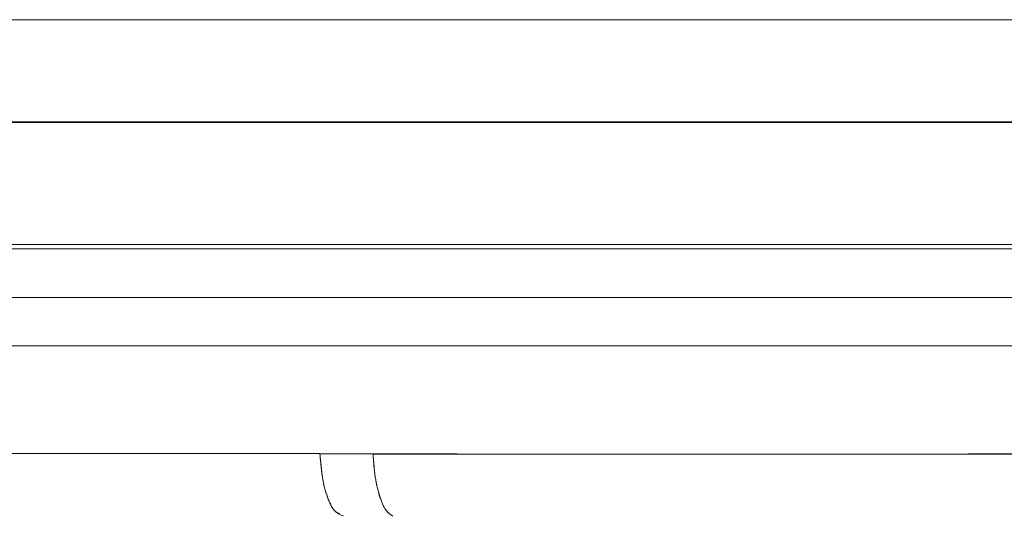
# Model space of a CAD drawing. Units: millimetres. Extents: x 0 to 59.4, y 0 to 42.1.
# Drawn here: x 17 to 17.1, y 8.9 to 8.9 of the extents above; entities that cross this region are included whole.
import ezdxf

# ---------------------------------------------------------------- set-up
doc = ezdxf.new("R2010")
doc.units = ezdxf.units.MM
doc.linetypes.add('HIDDEN', pattern=[0.1905, 0.127, -0.0635])

msp = doc.modelspace()

# ---------------------------------------------------------------- linework, layer by layer
at = {"color": 7, "linetype": 'HIDDEN', "lineweight": 0}
for p, q in [((16.9782583989799, 8.915747466503896), (17.21922595460541, 8.915747466504124)), ((17.15238399861164, 8.911533126904219), (16.9754792181232, 8.911533126799586)), ((17.00700396354989, 8.911507336637348), (17.09834924729507, 8.911507336637348)), ((17.09132715690717, 8.906481931629877), (17.00215071222079, 8.906481931629852)), ((17.0585052421359, 8.89785623994638), (17.04451566614673, 8.897876753540224)), ((17.06069556575514, 8.897840037659257), (17.05850522057673, 8.89785623016369))]:
    msp.add_line(p, q, dxfattribs=at)
at = {"color": 7, "linetype": 'Continuous', "lineweight": 0}
for p, q in [((16.97547921812694, 8.911533126904253), (17.2221117385956, 8.911533126904256)), ((17.22265213234451, 8.906304612399033), (16.97495195050127, 8.906304612512685)), ((16.97502323638011, 8.9043046123972), (17.22258229080546, 8.9043046123972)), ((17.22265213243461, 8.902304627157895), (16.97495200368167, 8.902304625201644)), ((17.04451572887213, 8.897876745880499), (17.05850419167846, 8.897876751704837)), ((17.05850419167846, 8.897876751704839), (17.06069487822723, 8.897855477712149))]:
    msp.add_line(p, q, dxfattribs=at)
for points, knots in [([(17.09817223355853, 8.915747466366028), (17.09305847391765, 8.915747465022774), (17.08283095434458, 8.915747462336263), (17.06774873222356, 8.915747458306516), (17.05316677726273, 8.915747454276781), (17.03932188269281, 8.91574745024706), (17.02643784956408, 8.915747446217354), (17.01472350115886, 8.915747442187662), (17.00436749977372, 8.915747438157982), (16.9955408707609, 8.915747434128315), (16.98837372820182, 8.915747430098664), (16.98302961701255, 8.915747426069025), (16.97941758056785, 8.915747422039399), (16.97864474474432, 8.915747419352995), (16.97825832682155, 8.915747418009792)], [0, 0, 0, 0, 0.08333330722183761, 0.1666666191912018, 0.2499999359080977, 0.3333332573725302, 0.4166665835845061, 0.4999999145440298, 0.5833332502511084, 0.6666665907057451, 0.749999935907947, 0.8333332858577207, 0.9166666405550694, 1, 1, 1, 1]), ([(17.08882412286572, 8.897840037659241), (17.08406534794857, 8.89784068652561), (17.07452616273087, 8.897841987208365), (17.06531227995222, 8.897850977632357), (17.06069488977288, 8.897855483039734)], [0, 0, 0, 0, 0.4988659731990641, 0.9999999999999999, 0.9999999999999999, 0.9999999999999999, 0.9999999999999999])]:
    msp.add_open_spline(points, degree=3, knots=knots, dxfattribs=at)
for points in [[(17.09869685093352, 8.904304610017837), (17.09349227689681, 8.904304610017837), (17.08308312882339, 8.904304610017837), (17.06771693536186, 8.904304610017837), (17.05284186948997, 8.904304610017835), (17.03869376652988, 8.904304610017837), (17.02549685335276, 8.904304610017837), (17.01346059008084, 8.904304610017837), (17.00277486987751, 8.904304610017835), (16.99361253048342, 8.904304610017837), (16.98610600596134, 8.904304610017837), (16.98042213812087, 8.904304610017837), (16.97647249603745, 8.904304610017835), (16.97548150470792, 8.904304610017837), (16.97498600904315, 8.904304610017837)], [(17.05850419167845, 8.897876751704965), (17.0585327426625, 8.897528427364332), (17.05858984463061, 8.896831778683072), (17.05881909580316, 8.895993650977609), (17.05912174156204, 8.895415951832856), (17.05935425626058, 8.895341725543664), (17.05947051360985, 8.89530461239907)], [(17.06069488977288, 8.897855483039734), (17.06071866284853, 8.897531951221396), (17.06076620899984, 8.896884887584717), (17.06095565481229, 8.89608235486676), (17.06120808353768, 8.895490776149508), (17.06140846698991, 8.895355623419736), (17.06150865871602, 8.895288047054848)]]:
    msp.add_open_spline(points, degree=3, dxfattribs=at)
at = {"color": 7, "linetype": 'HIDDEN', "lineweight": 0}
for points, knots in [([(17.03879857142954, 8.89940179809168), (17.03900533924072, 8.897995719623474), (17.0394263539863, 8.895132702574724), (17.04044102368169, 8.8909351512395), (17.04201688524807, 8.88586146180688), (17.04440656195435, 8.880023315039839), (17.04664341281233, 8.87613565276939), (17.04780382540824, 8.874118847647509)], [0, 0, 0, 0, 0.1437626583539759, 0.2927254425323323, 0.4482362065791183, 0.7137611327253601, 1, 1, 1, 1]), ([(17.05931688542869, 8.895389301438202), (17.05925389513775, 8.895413339794075), (17.05907592882527, 8.895481255301203), (17.05882243208357, 8.895993814159878), (17.05859243171117, 8.896816483041025), (17.05853430532766, 8.89750965431126), (17.0585052421359, 8.89785623994638)], [0, 0, 0, 0, 0.1544188685603461, 0.4362792457059615, 0.7181396228526367, 0.9999999999999999, 0.9999999999999999, 0.9999999999999999, 0.9999999999999999]), ([(17.06069556575514, 8.897840037659254), (17.06529162542033, 8.897840692470476), (17.07450464142963, 8.897842005070116), (17.08404363233645, 8.89785107793557), (17.08882394581243, 8.897855624657696)], [0, 0, 0, 0, 0.4988659154121828, 1, 1, 1, 1])]:
    msp.add_open_spline(points, degree=3, knots=knots, dxfattribs=at)
msp.add_open_spline([(17.06150866068275, 8.895288046374823), (17.06140885862496, 8.895355228877898), (17.06120925450938, 8.895489593884047), (17.0609574933354, 8.896077126481758), (17.0607680330735, 8.896874417785297), (17.0607197215428, 8.897518164367936), (17.06069556577744, 8.897840037659254)], degree=3, dxfattribs=at)

doc.saveas('drawing.dxf')
